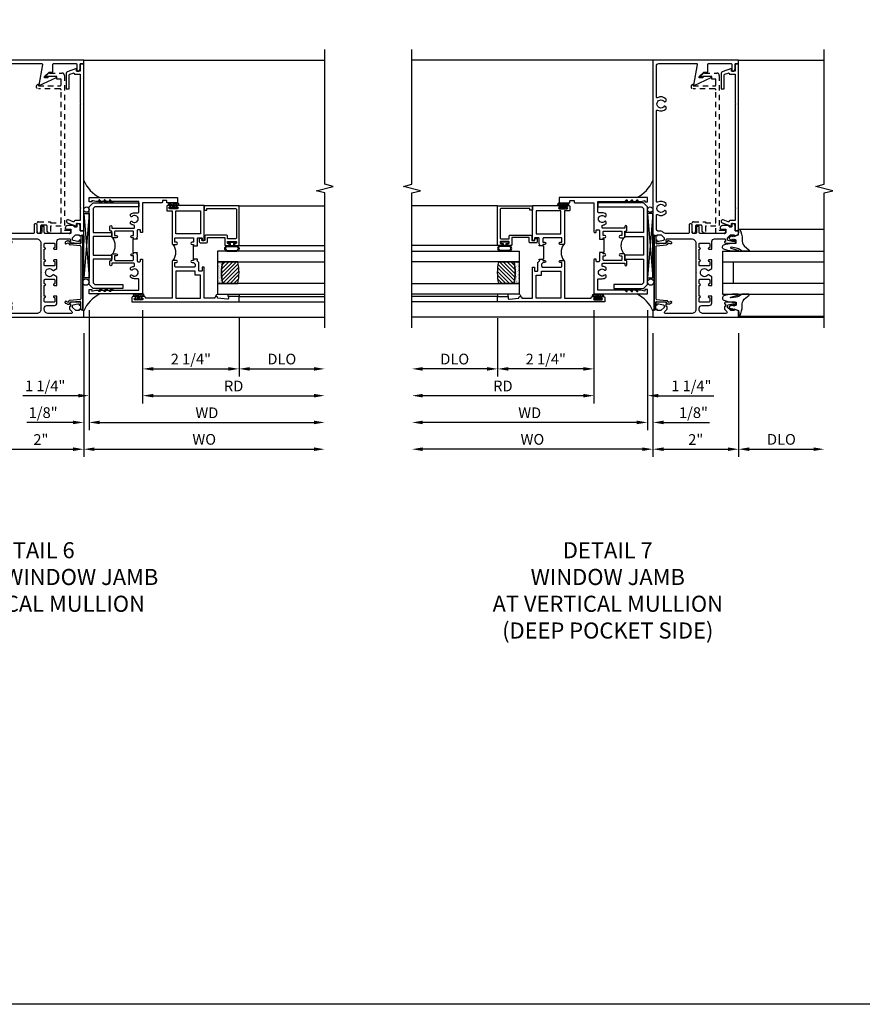
# Model space of a CAD drawing. Extents: x 0 to 123, y 0 to 79.
# Drawn here: x 73 to 93, y 0 to 23 of the extents above; entities that cross this region are included whole.
import ezdxf

# ---------------------------------------------------------------- set-up
doc = ezdxf.new("R2010")
doc.units = 0
doc.header["$LTSCALE"] = 0.5
doc.header["$MEASUREMENT"] = 0
doc.linetypes.add('HIDDEN', pattern=[0.375, 0.25, -0.125])
doc.layers.get('0').update_dxf_attribs({"color": 4, "linetype": 'CONTINUOUS'})
for name, color, linetype in [('DIME', 2, 'CONTINUOUS'), ('FORMAT', 7, 'CONTINUOUS'), ('hidden', 3, 'HIDDEN'), ('TEXT', 3, 'CONTINUOUS')]:
    doc.layers.add(name, color=color, linetype=linetype)
doc.styles.get("Standard").update_dxf_attribs({"font": 'arial.ttf'})
doc.dimstyles.new('EXT_ON-OFF', dxfattribs={"dimscale": 2, "dimtxt": 0.125, "dimasz": 0.125, "dimexe": 0.09, "dimexo": 0.1875, "dimgap": 0.05, "dimtad": 3, "dimdec": 5, "dimzin": 3, "dimdsep": 46, "dimlunit": 5, "dimtxsty": 'Standard', "dimcen": 0, "dimse2": 1, "dimazin": 0, "dimtfac": 1, "dimtdec": 4, "dimtofl": 0, "dimtmove": 0, "dimatfit": 0, "dimfxl": 1, "dimfrac": 2, "dimtolj": 1, "dimtzin": 3, "dimarcsym": 0})
doc.dimstyles.new('EXT_ON-ON', dxfattribs={"dimscale": 2, "dimtxt": 0.125, "dimasz": 0.125, "dimexe": 0.09, "dimexo": 0.1875, "dimgap": 0.05, "dimtad": 3, "dimdec": 5, "dimzin": 3, "dimdsep": 46, "dimlunit": 5, "dimtxsty": 'Standard', "dimcen": 0, "dimazin": 0, "dimtfac": 1, "dimtdec": 4, "dimtofl": 0, "dimtmove": 0, "dimatfit": 0, "dimfxl": 1, "dimfrac": 2, "dimtolj": 1, "dimtzin": 3, "dimarcsym": 0})

# ---------------------------------------------------------------- blocks, each defined once
blk = doc.blocks.new('B027074-M')
blk.add_lwpolyline([(0.062, 0.144), (0.035, 0.149), (0.069, 0.257), (0.13, 0.261), (0.205, 0.259), (0.195, 0.29, 0.12571), (-0.037, 0.341, -0.226084), (-0.19, 0.391), (-0.286, 0.502, 0.644976), (-0.312, 0.49), (-0.31, 0.361, 0.151869), (-0.294, 0.316), (-0.255, 0.257, -0.029345), (-0.238, 0.205), (-0.221, 0.083, -0.653812), (-0.241, 0.076), (-0.285, 0.241, 0.888636), (-0.31, 0.239), (-0.31, 0.105, 0.064205), (-0.268, -0.084, 0.689636), (-0.165, -0.084, 0.070356), (-0.124, 0.105), (-0.124, 0.201), (-0.051, 0.201), (-0.029, 0.147), (-0.068, 0.142), (-0.034, 0.106), (-0.065, 0.084), (-0.004, 0.03), (0.052, 0.096), (0.027, 0.106)], format="xyb", close=True)
blk = doc.blocks.new('S451GT1000')
for p, q in [((-1, -0.625), (-1, -3)), ((0, -0.625), (-1, -0.625)), ((-0.75, -0.625), (-0.75, -3)), ((-0.25, -0.625), (-0.25, -3)), ((0, -0.625), (0, -3)), ((-0.25, -0.875), (-0.75, -0.875)), ((-1.518, -1), (-1.518, -3)), ((0.517, -1), (0.517, -3))]:
    blk.add_line(p, q)
at = {"rotation": 180}
blk.add_blockref('B027074-M', (-1.312, -0.742), dxfattribs=at)
at = {"xscale": -1, "rotation": 180}
blk.add_blockref('B027074-M', (0.312, -0.742), dxfattribs=at)
blk = doc.blocks.new('B601VG341')
blk.add_lwpolyline([(0.228, 1.692), (0.228, 1.669), (0.472, 1.669), (0.472, 4.766, 0.414214), (0.442, 4.796), (-0.059, 4.796, -1), (-0.059, 4.898), (-0.059, 4.866), (0.442, 4.866, 0.414214), (0.472, 4.896), (0.472, 5.023), (0.376, 5.023), (0.376, 5.086), (0.096, 5.086), (0.165, 5.15, -0.189856), (0.205, 5.166), (0.49, 5.166, -0.414214), (0.55, 5.106), (0.55, 1.499), (0.691, 1.499), (0.691, 1.449, -0.414214), (0.661, 1.419), (0.472, 1.419), (0.472, 1.589), (0.228, 1.589), (0.228, 1.427), (0.188, 1.427), (0.148, 1.475), (0.148, 1.584, 0.414214), (0.118, 1.614), (0.022, 1.614, 0.414214), (-0.008, 1.584), (-0.008, 1.465, -1), (-0.086, 1.465), (-0.086, 1.662, -0.414214), (-0.056, 1.692)], format="xyb", close=True)
blk = doc.blocks.new('*D1829')
at = {"layer": 'DIME', "color": 0, "lineweight": -2, "transparency": 16777216}
for p, q in [((88.276, 15.67), (88.276, 12.78)), ((90.276, 15.67), (90.276, 12.78)), ((88.526, 12.96), (90.026, 12.96))]:
    blk.add_line(p, q, dxfattribs=at)
at = {"layer": 'DIME', "color": 0, "transparency": 16777216}
for points in [[(88.526, 13.002), (88.526, 12.919), (88.276, 12.96)], [(90.026, 13.002), (90.026, 12.919), (90.276, 12.96)]]:
    blk.add_solid(points, dxfattribs=at)
at = {"layer": 'DIME', "color": 0, "transparency": 16777216, "insert": (89.276, 13.186), "char_height": 0.25, "attachment_point": 5}
blk.add_mtext('\\A1;2"', dxfattribs=at)
blk = doc.blocks.new('*D1830')
at = {"layer": 'DIME', "color": 0, "lineweight": -2, "transparency": 16777216}
for p, q in [((90.276, 15.67), (90.276, 12.78)), ((90.526, 12.96), (92.026, 12.96))]:
    blk.add_line(p, q, dxfattribs=at)
at = {"layer": 'DIME', "color": 0, "transparency": 16777216}
for points in [[(90.526, 13.002), (90.526, 12.919), (90.276, 12.96)], [(92.026, 13.002), (92.026, 12.919), (92.276, 12.96)]]:
    blk.add_solid(points, dxfattribs=at)
at = {"layer": 'DIME', "color": 0, "transparency": 16777216, "insert": (91.276, 13.19), "char_height": 0.25, "attachment_point": 5}
blk.add_mtext('\\A1;DLO', dxfattribs=at)
blk = doc.blocks.new('B601VG026')
blk.add_lwpolyline([(0.935, 4.438), (0.92, 4.423), (0.92, 2.015), (0.935, 2.001), (0.92, 1.986), (0.92, 1.716), (0.799, 1.716, 0.338704), (0.78, 1.701, -0.439208), (0.754, 1.688), (0.641, 1.729, 1), (0.617, 1.663), (0.834, 1.584), (0.834, 1.646), (0.92, 1.646), (0.92, 1.476), (1, 1.476), (1, 5.372), (0.92, 5.372), (0.92, 5.202), (0.834, 5.202), (0.834, 5.264), (0.617, 5.185, 0.315299), (0.594, 5.152), (0.594, 4.794), (0.664, 4.794), (0.664, 5.114, -0.315299), (0.677, 5.132), (0.754, 5.16, -0.439208), (0.78, 5.147, 0.338704), (0.799, 5.132), (0.92, 5.132), (0.92, 4.453)], format="xyb", close=True)
blk = doc.blocks.new('B469407')
for p, q in [((0.963, 0.356), (0.929, 0.345)), ((0.929, 0.345), (0.929, 0.175)), ((0.965, 0.352), (0.931, 0.34)), ((0.971, 0.347), (0.971, -1.375)), ((0.976, 0.347), (0.976, -1.375)), ((0.567, 0.189), (0.567, 0.17)), ((0.623, 0.225), (0.576, 0.203)), ((0.626, 0.174), (0.589, 0.157)), ((0.629, 0.226), (0.651, 0.226)), ((0.644, 0.17), (0.67, 0.139)), ((0.663, 0.221), (0.694, 0.184)), ((0.916, 0.113), (0.68, 0.134)), ((0.913, 0.16), (0.704, 0.179)), ((0.929, 0.098), (0.929, -1.126)), ((0.916, -1.141), (0.68, -1.162)), ((0.567, -1.217), (0.567, -1.198)), ((0.623, -1.253), (0.576, -1.231)), ((0.626, -1.202), (0.589, -1.185)), ((0.629, -1.254), (0.651, -1.254)), ((0.644, -1.198), (0.67, -1.167)), ((0.663, -1.249), (0.694, -1.212)), ((0.913, -1.188), (0.704, -1.207)), ((0.929, -1.373), (0.929, -1.203)), ((0.963, -1.384), (0.929, -1.373)), ((0.965, -1.38), (0.931, -1.368))]:
    blk.add_line(p, q)
for centre, radius, start, end in [((0.966, 0.347), 0.01, 0, 109), ((0.966, 0.347), 0.005, 0, 109), ((0.582, 0.189), 0.015, 115, 180), ((0.582, 0.17), 0.015, 180, 295), ((0.629, 0.211), 0.015, 90, 115), ((0.632, 0.161), 0.015, 40, 115), ((0.651, 0.211), 0.015, 40, 90), ((0.682, 0.149), 0.015, 220, 265), ((0.705, 0.194), 0.015, 220, 265), ((0.914, 0.175), 0.015, 265, 0), ((0.914, 0.098), 0.015, 360, 85), ((0.914, -1.126), 0.015, 275, 0), ((0.582, -1.198), 0.015, 65, 180), ((0.582, -1.217), 0.015, 180, 245), ((0.629, -1.239), 0.015, 245, 270), ((0.632, -1.189), 0.015, 245, 320), ((0.651, -1.239), 0.015, 270, 320), ((0.682, -1.177), 0.015, 95, 140), ((0.705, -1.222), 0.015, 95, 140), ((0.914, -1.203), 0.015, 360, 95), ((0.966, -1.375), 0.01, 251, 0), ((0.966, -1.375), 0.005, 251, 0)]:
    blk.add_arc(centre, radius, start, end)
blk = doc.blocks.new('*D1831')
at = {"layer": 'DIME', "color": 0, "lineweight": -2, "transparency": 16777216}
for p, q in [((88.276, 15.67), (88.276, 12.78)), ((88.026, 12.96), (82.902, 12.96))]:
    blk.add_line(p, q, dxfattribs=at)
at = {"layer": 'DIME', "color": 0, "transparency": 16777216}
for points in [[(82.902, 13.002), (82.902, 12.919), (82.652, 12.96)], [(88.026, 13.002), (88.026, 12.919), (88.276, 12.96)]]:
    blk.add_solid(points, dxfattribs=at)
at = {"layer": 'DIME', "color": 0, "transparency": 16777216, "insert": (85.464, 13.19), "char_height": 0.25, "attachment_point": 5}
blk.add_mtext('\\A1;WO', dxfattribs=at)
blk = doc.blocks.new('*D1832')
at = {"layer": 'DIME', "color": 0, "lineweight": -2, "transparency": 16777216}
for p, q in [((88.151, 16.21), (88.151, 13.405)), ((88.276, 15.67), (88.276, 13.405)), ((87.901, 13.585), (87.651, 13.585)), ((88.526, 13.585), (89.601, 13.585))]:
    blk.add_line(p, q, dxfattribs=at)
at = {"layer": 'DIME', "color": 0, "transparency": 16777216}
for points in [[(87.901, 13.627), (87.901, 13.544), (88.151, 13.585)], [(88.526, 13.627), (88.526, 13.544), (88.276, 13.585)]]:
    blk.add_solid(points, dxfattribs=at)
at = {"layer": 'DIME', "color": 0, "transparency": 16777216, "insert": (89.223, 13.814), "char_height": 0.25, "attachment_point": 5}
blk.add_mtext('\\A1;1/8"', dxfattribs=at)
blk = doc.blocks.new('*D1833')
at = {"layer": 'DIME', "color": 0, "lineweight": -2, "transparency": 16777216}
for p, q in [((88.151, 16.21), (88.151, 13.405)), ((87.901, 13.585), (82.902, 13.585))]:
    blk.add_line(p, q, dxfattribs=at)
at = {"layer": 'DIME', "color": 0, "transparency": 16777216}
for points in [[(82.902, 13.627), (82.902, 13.544), (82.652, 13.585)], [(87.901, 13.627), (87.901, 13.544), (88.151, 13.585)]]:
    blk.add_solid(points, dxfattribs=at)
at = {"layer": 'DIME', "color": 0, "transparency": 16777216, "insert": (85.401, 13.81), "char_height": 0.25, "attachment_point": 5}
blk.add_mtext('\\A1;WD', dxfattribs=at)
blk = doc.blocks.new('*D1834')
at = {"layer": 'DIME', "color": 0, "lineweight": -2, "transparency": 16777216}
for p, q in [((86.901, 16.21), (86.901, 14.03)), ((86.651, 14.21), (82.902, 14.21))]:
    blk.add_line(p, q, dxfattribs=at)
at = {"layer": 'DIME', "color": 0, "transparency": 16777216}
for points in [[(82.902, 14.252), (82.902, 14.169), (82.652, 14.21)], [(86.651, 14.252), (86.651, 14.169), (86.901, 14.21)]]:
    blk.add_solid(points, dxfattribs=at)
at = {"layer": 'DIME', "color": 0, "transparency": 16777216, "insert": (84.776, 14.435), "char_height": 0.25, "attachment_point": 5}
blk.add_mtext('\\A1;RD', dxfattribs=at)
blk = doc.blocks.new('*D1835')
at = {"layer": 'DIME', "color": 0, "lineweight": -2, "transparency": 16777216}
for p, q in [((84.651, 16.023), (84.651, 14.655)), ((84.401, 14.835), (82.902, 14.835))]:
    blk.add_line(p, q, dxfattribs=at)
at = {"layer": 'DIME', "color": 0, "transparency": 16777216}
for points in [[(82.902, 14.877), (82.902, 14.794), (82.652, 14.835)], [(84.401, 14.877), (84.401, 14.794), (84.651, 14.835)]]:
    blk.add_solid(points, dxfattribs=at)
at = {"layer": 'DIME', "color": 0, "transparency": 16777216, "insert": (83.651, 15.065), "char_height": 0.25, "attachment_point": 5}
blk.add_mtext('\\A1;DLO', dxfattribs=at)
blk = doc.blocks.new('*D1836')
at = {"layer": 'DIME', "color": 0, "lineweight": -2, "transparency": 16777216}
for p, q in [((86.901, 16.21), (86.901, 14.655)), ((84.651, 16.023), (84.651, 14.655)), ((86.651, 14.835), (84.901, 14.835))]:
    blk.add_line(p, q, dxfattribs=at)
at = {"layer": 'DIME', "color": 0, "transparency": 16777216}
for points in [[(84.901, 14.877), (84.901, 14.794), (84.651, 14.835)], [(86.651, 14.877), (86.651, 14.794), (86.901, 14.835)]]:
    blk.add_solid(points, dxfattribs=at)
at = {"layer": 'DIME', "color": 0, "transparency": 16777216, "insert": (85.776, 15.064), "char_height": 0.25, "attachment_point": 5}
blk.add_mtext('\\A1;2 1/4"', dxfattribs=at)
blk = doc.blocks.new('*D1837')
at = {"layer": 'DIME', "color": 0, "lineweight": -2, "transparency": 16777216}
for p, q in [((86.901, 16.21), (86.901, 14.03)), ((88.151, 16.21), (88.151, 14.03)), ((86.651, 14.21), (86.401, 14.21)), ((88.401, 14.21), (89.698, 14.21))]:
    blk.add_line(p, q, dxfattribs=at)
at = {"layer": 'DIME', "color": 0, "transparency": 16777216}
for points in [[(86.651, 14.252), (86.651, 14.169), (86.901, 14.21)], [(88.401, 14.252), (88.401, 14.169), (88.151, 14.21)]]:
    blk.add_solid(points, dxfattribs=at)
at = {"layer": 'DIME', "color": 0, "transparency": 16777216, "insert": (89.174, 14.439), "char_height": 0.25, "attachment_point": 5}
blk.add_mtext('\\A1;1 1/4"', dxfattribs=at)
blk = doc.blocks.new('B027874')
h = blk.add_hatch()
h.set_pattern_fill('ANSI31', color=256, scale=0.08, style=0)
h.set_pattern_definition([(45, (-2.208298, 1.612679), (-0.007071068, 0.007071068), [])])
h.paths.add_polyline_path([(-0.043, 0), (-0.028, 0.015), (-0.028, 0.03), (-0.072, 0.03, 0.029608), (-0.076, 0.037), (-0.076, 0.1, 0.8), (-0.139, 0.1), (-0.139, -0.1, 0.8), (-0.076, -0.1), (-0.076, -0.037, 0.029608), (-0.072, -0.03), (-0.028, -0.03), (-0.028, -0.015)])
h.paths.add_polyline_path([(-0.083, -0.1, -0.742268), (-0.132, -0.1), (-0.132, 0.1, -0.742268), (-0.083, 0.1)], flags=16)
h.paths.add_polyline_path([(-0.092, -0.021, -1), (-0.101, -0.021, -1)], flags=0)
h.paths.add_polyline_path([(-0.094, 0.028, -1), (-0.089, 0.028, -1)], flags=0)
h.paths.add_polyline_path([(-0.094, -0.043, -1), (-0.098, -0.043, -1)], flags=0)
h.paths.add_polyline_path([(-0.119, 0.002, -1), (-0.112, 0.002, -1)], flags=0)
h.paths.add_polyline_path([(-0.095, -0.057, -1), (-0.104, -0.057, -1)], flags=0)
h.paths.add_polyline_path([(-0.098, 0.055, -1), (-0.089, 0.055, -1)], flags=0)
h.paths.add_polyline_path([(-0.088, -0.061, -1), (-0.092, -0.061, -1)], flags=0)
h.paths.add_polyline_path([(-0.126, 0.025, -1), (-0.117, 0.025, -1)], flags=0)
h.paths.add_polyline_path([(-0.124, -0.036, -1), (-0.129, -0.036, -1)], flags=0)
h.paths.add_polyline_path([(-0.12, 0.046, -1), (-0.116, 0.046, -1)], flags=0)
h.paths.add_polyline_path([(-0.097, 0.067, -1), (-0.093, 0.067, -1)], flags=0)
h.paths.add_polyline_path([(-0.115, -0.066, -1), (-0.122, -0.066, -1)], flags=0)
h.paths.add_polyline_path([(-0.097, -0.082, -1), (-0.102, -0.082, -1)], flags=0)
h.paths.add_polyline_path([(-0.1, 0.081, -1), (-0.091, 0.081, -1)], flags=0)
h.paths.add_polyline_path([(-0.119, 0.065, -0.486829), (-0.122, 0.067, -0.664322), (-0.118, 0.068, -0.486829), (-0.116, 0.066, -0.664322)], flags=0)
h.paths.add_polyline_path([(-0.094, -0.103, -1), (-0.103, -0.103, -1)], flags=0)
h.paths.add_polyline_path([(-0.122, -0.089, -1), (-0.128, -0.089, -1)], flags=0)
h.paths.add_polyline_path([(-0.105, 0.103, -1), (-0.098, 0.103, -1)], flags=0)
h.paths.add_polyline_path([(-0.126, -0.099, -1), (-0.13, -0.099, -1)], flags=0)
h = blk.add_hatch()
h.set_pattern_fill('ANSI31', color=256, scale=0.25, angle=90, style=0)
h.set_pattern_definition([(135, (-10.943272, -7.362555), (-0.02209709, -0.02209709), [])])
h.paths.add_polyline_path([(0, 0.094), (-0.028, 0.094), (-0.028, 0.03), (-0.028, 0.015), (-0.043, 0), (-0.028, -0.015), (-0.028, -0.03), (-0.028, -0.094), (0, -0.094)])
for p, q in [((-0.139, 0.1), (-0.139, -0.1)), ((-0.128, 0.009), (-0.128, 0.009)), ((-0.123, 0.085), (-0.123, 0.085)), ((-0.118, 0.083), (-0.118, 0.083)), ((-0.116, 0.113), (-0.116, 0.113)), ((-0.101, 0.037), (-0.101, 0.037)), ((-0.096, 0.073), (-0.096, 0.073)), ((-0.091, 0.098), (-0.091, 0.098)), ((-0.028, 0.03), (-0.072, 0.03)), ((-0.128, -0.022), (-0.128, -0.022)), ((-0.128, -0.054), (-0.128, -0.054)), ((-0.123, -0.066), (-0.123, -0.066)), ((-0.12, -0.056), (-0.12, -0.056)), ((-0.12, -0.108), (-0.12, -0.108)), ((-0.094, -0.068), (-0.094, -0.068)), ((-0.092, -0.082), (-0.092, -0.082)), ((-0.089, -0.006), (-0.089, -0.006)), ((-0.072, -0.03), (-0.028, -0.03))]:
    blk.add_line(p, q)
blk.add_lwpolyline([(-0.076, 0.037), (-0.076, 0.1, 0.8), (-0.139, 0.1), (-0.139, -0.1, 0.8), (-0.076, -0.1), (-0.076, -0.037)], format="xyb")
blk.add_lwpolyline([(-0.083, -0.1), (-0.083, 0.1, 0.742268), (-0.132, 0.1), (-0.132, -0.1, 0.742268)], format="xyb", close=True)
blk.add_lwpolyline([(-0.028, -0.094), (-0.028, -0.03), (-0.028, -0.015), (-0.043, 0), (-0.028, 0.015), (-0.028, 0.03), (-0.028, 0.094), (0, 0.094), (0, -0.094)], close=True)
for centre, radius in [((-0.122, 0.025), 0.0045), ((-0.12, 0.067), 0.00225), ((-0.118, 0.066), 0.00225), ((-0.118, 0.046), 0.00225), ((-0.115, 0.002), 0.00337), ((-0.102, 0.103), 0.00337), ((-0.095, 0.081), 0.0045), ((-0.093, 0.055), 0.0045), ((-0.095, 0.067), 0.00225), ((-0.091, 0.028), 0.00225), ((-0.128, -0.099), 0.00225), ((-0.126, -0.036), 0.00225), ((-0.125, -0.089), 0.00337), ((-0.118, -0.066), 0.00337), ((-0.1, -0.057), 0.0045), ((-0.099, -0.103), 0.0045), ((-0.099, -0.082), 0.00225), ((-0.096, -0.021), 0.0045), ((-0.096, -0.043), 0.00225), ((-0.09, -0.061), 0.00225)]:
    blk.add_circle(centre, radius)
for start, end in [(26.3878, 33.1715), (326.8285, 333.6122)]:
    blk.add_arc((-0.132, 0), 0.0675, start, end)
blk = doc.blocks.new('B224131')
for points in [[(0.969, 1.125), (0.969, 1.035), (0.969, 1.035), (0.937, 1.035), (0.937, 0.997, -1), (0.887, 0.997), (0.887, 1.035), (0.801, 1.035, 0.414214), (0.781, 1.015), (0.781, 0.617, 0.414214), (0.801, 0.597), (0.887, 0.597), (0.887, 0.635, -1), (0.937, 0.635), (0.937, 0.552, -0.414214), (0.918, 0.532), (0.781, 0.532), (0.781, 0.503, -0.414214), (0.761, 0.483), (0.678, 0.483, -1), (0.678, 0.533), (0.716, 0.533), (0.716, 1.043, 0.414214), (0.696, 1.063), (0.664, 1.063, 0.379055), (0.644, 1.045, -0.145843), (0.611, 0.969), (0.571, 0.969, -0.673324), (0.558, 1.003, 2.463527), (0.442, 1.003, -0.673324), (0.429, 0.969), (0.389, 0.969, -0.177014), (0.355, 1.063), (0.355, 1.14, 0.414214), (0.335, 1.16), (0.09, 1.16), (0.09, 0.159), (0.065, 0.065), (0.1, 0.065), (0.1, 0), (0, 0), (0, 2.063), (0.125, 2.063), (0.125, 1.813), (0.085, 1.813, 0.414214), (0.065, 1.793), (0.065, 1.73, 0.414214), (0.085, 1.71), (0.105, 1.71, -0.414214), (0.125, 1.69), (0.125, 1.25), (0.803, 1.25, -0.414214), (0.813, 1.24), (0.813, 1.21, -0.414214), (0.803, 1.2), (0.77, 1.2, 0.414214), (0.75, 1.18), (0.75, 1.145, 0.414214), (0.77, 1.125), (0.923, 1.125), (0.937, 1.11), (0.953, 1.125)], [(1.281, 1.125), (1.298, 1.125), (1.312, 1.11), (1.328, 1.125), (1.48, 1.125, 0.414214), (1.5, 1.145), (1.5, 1.18, 0.414214), (1.48, 1.2), (1.448, 1.2, -0.414214), (1.438, 1.21), (1.438, 1.24, -0.414214), (1.448, 1.25), (2.25, 1.25), (2.25, 0), (2.15, 0), (2.15, 0.065), (2.185, 0.065), (2.16, 0.159), (2.16, 1.16), (1.915, 1.16, 0.414214), (1.895, 1.14), (1.895, 1.063, -0.177014), (1.861, 0.969), (1.821, 0.969, -0.673324), (1.808, 1.003, 2.463527), (1.692, 1.003, -0.673324), (1.679, 0.969), (1.639, 0.969, -0.145843), (1.606, 1.045, 0.379055), (1.586, 1.063), (1.554, 1.063, 0.414214), (1.534, 1.043), (1.534, 0.533), (1.572, 0.533, -1), (1.572, 0.483), (1.489, 0.483, -0.414214), (1.469, 0.503), (1.469, 0.532), (1.333, 0.532, -0.414214), (1.312, 0.552), (1.312, 0.635, -1), (1.363, 0.635), (1.363, 0.597), (1.449, 0.597, 0.414214), (1.469, 0.617), (1.469, 1.015, 0.414214), (1.449, 1.035), (1.363, 1.035), (1.363, 0.997, -1), (1.312, 0.997), (1.312, 1.035), (1.281, 1.035)]]:
    blk.add_lwpolyline(points, format="xyb", close=True)
blk.add_lwpolyline([(0.969, 1.035), (0.969, 1.02), (1.281, 1.02), (1.281, 1.035)])
blk.add_lwpolyline([(1.312, 0.552, 0.32), (0.937, 0.552)], format="xyb")
blk = doc.blocks.new('B225125')
for points in [[(-1.438, -0.468), (-1.438, -0.378), (-1.438, -0.378), (-1.469, -0.378), (-1.469, -0.34, 1), (-1.519, -0.34), (-1.519, -0.375), (-1.554, -0.41), (-1.605, -0.41, -0.414214), (-1.625, -0.39), (-1.625, 0.04, -0.414214), (-1.605, 0.06), (-1.519, 0.06), (-1.519, 0.022, 1), (-1.469, 0.022), (-1.469, 0.105, 0.414214), (-1.489, 0.125), (-2.348, 0.125), (-2.348, 0.749), (-2.333, 0.749, 0.414214), (-2.313, 0.769), (-2.313, 0.827, 1), (-2.345, 0.827), (-2.345, 0.821, -1), (-2.389, 0.821), (-2.389, 0.99, -1), (-2.345, 0.99), (-2.345, 0.984, 1), (-2.313, 0.984), (-2.313, 1.042, 0.414214), (-2.333, 1.062), (-2.438, 1.062), (-2.438, -1.438), (-2.313, -1.438), (-2.313, -1.188), (-2.353, -1.188, -0.446679), (-2.373, -1.165), (-2.348, -0.938), (-2.333, -0.938, 0.414214), (-2.313, -0.918), (-2.313, -0.895, 0.414214), (-2.333, -0.875), (-2.348, -0.875), (-2.348, -0.625), (-1.635, -0.625, 0.414214), (-1.625, -0.615), (-1.625, -0.585, 0.414214), (-1.635, -0.575), (-1.703, -0.575, -0.414214), (-1.722, -0.555), (-1.722, -0.52, -0.414214), (-1.703, -0.5), (-1.516, -0.5), (-1.469, -0.453), (-1.454, -0.468)], [(-1.125, -0.468), (-1.109, -0.468), (-1.094, -0.453), (-1.079, -0.468), (-0.958, -0.468, -0.414214), (-0.938, -0.488), (-0.938, -0.555, -0.414214), (-0.958, -0.575), (-0.99, -0.575, 0.414214), (-1, -0.585), (-1, -0.615, 0.414214), (-0.99, -0.625), (-0.188, -0.625), (-0.188, 0.015, 1), (-0.22, 0.015), (-0.22, 0.009, -1), (-0.264, 0.009), (-0.264, 0.178, -1), (-0.22, 0.178), (-0.22, 0.172, 1), (-0.188, 0.172), (-0.188, 0.23, 0.414214), (-0.207, 0.25), (-0.293, 0.25, 0.414214), (-0.313, 0.23), (-0.313, 0.125), (-1.074, 0.125, 0.414214), (-1.094, 0.105), (-1.094, 0.022, 1), (-1.044, 0.022), (-1.044, 0.06), (-0.958, 0.06, -0.414214), (-0.938, 0.04), (-0.938, -0.358, -0.414214), (-0.958, -0.378), (-1.044, -0.378), (-1.044, -0.34, 1), (-1.094, -0.34), (-1.094, -0.378), (-1.125, -0.378)]]:
    blk.add_lwpolyline(points, format="xyb", close=True)
for points in [[(-1.812, -0.535), (-1.812, -0.41), (-1.715, -0.41), (-1.715, 0.035), (-2.348, 0.035), (-2.348, -0.535)], [(-0.847, -0.535), (-0.847, 0.035), (-0.313, 0.035), (-0.313, -0.535)]]:
    blk.add_lwpolyline(points, close=True)
blk.add_lwpolyline([(-1.094, 0.105, -0.3198), (-1.469, 0.105)], format="xyb")
blk.add_lwpolyline([(-1.125, -0.378), (-1.125, -0.363), (-1.438, -0.363), (-1.438, -0.378)])
blk = doc.blocks.new('B127074')
for p, q in [((-0.23, -0.118), (-0.23, 0.117)), ((-0.21, -0.117), (-0.21, 0.117)), ((-0.12, -0.117), (-0.12, 0.117)), ((-0.1, -0.117), (-0.1, 0.117)), ((-0.051, 0.035), (-0.1, 0.035)), ((-0.051, 0.078), (-0.051, 0.035)), ((-0.021, -0.078), (-0.021, 0.078)), ((-0.1, -0.035), (-0.051, -0.035)), ((-0.051, -0.035), (-0.051, -0.078))]:
    blk.add_line(p, q)
for centre, radius, start, end in [((-0.165, 0.099), 0.0675, 15.2882, 164.7118), ((-0.165, 0.099), 0.0485, 21.82, 158.18), ((-0.036, 0.078), 0.015, 0, 180), ((-0.165, -0.099), 0.0675, 195.7196, 344.6722), ((-0.165, -0.099), 0.0485, 201.82, 338.18), ((-0.036, -0.078), 0.015, 180, 0)]:
    blk.add_arc(centre, radius, start, end)
blk = doc.blocks.new('B224063')
blk.add_lwpolyline([(-0.87, 0.752, 0.414214), (-0.885, 0.737), (-0.885, 0.725, -0.414214), (-0.9, 0.71), (-0.92, 0.71, -0.414214), (-0.935, 0.725), (-0.935, 0.797, -0.414214), (-0.92, 0.812), (-0.007, 0.812), (-0.007, 0), (-0.105, 0), (-0.105, 0.062), (-0.067, 0.062), (-0.067, 0.722, 0.414214), (-0.097, 0.752), (-0.745, 0.752, 0.414214), (-0.775, 0.722), (-0.775, 0.542), (-0.717, 0.542, -0.414214), (-0.687, 0.512), (-0.687, 0.045, -0.414214), (-0.717, 0.015), (-0.812, 0.015), (-0.812, -0.055), (-0.782, -0.055, -0.414214), (-0.767, -0.07), (-0.767, -0.1, -0.414214), (-0.782, -0.115), (-0.842, -0.115, -0.414214), (-0.872, -0.085), (-0.872, 0.045, -0.414214), (-0.842, 0.075), (-0.747, 0.075), (-0.747, 0.482), (-0.92, 0.482, -0.414214), (-0.935, 0.497), (-0.935, 0.57, -0.414214), (-0.92, 0.585), (-0.9, 0.585, -0.414214), (-0.885, 0.57), (-0.885, 0.557, 0.414214), (-0.87, 0.542), (-0.85, 0.542, 0.414214), (-0.835, 0.557), (-0.835, 0.737, 0.414214), (-0.85, 0.752)], format="xyb", close=True)
blk = doc.blocks.new('B127186-7282')
blk.add_lwpolyline([(0, 0), (0, -0.25), (0.06, -0.25), (0.06, 0)], close=True)
blk.add_arc((0, -0.478), 0.0642, 270.4193, 340.2601)
blk = doc.blocks.new('GT-GLASS-1IN-7282')
h = blk.add_hatch()
h.set_pattern_fill('ANSI31', color=256, scale=0.5, style=0)
h.set_pattern_definition([(45, (-1.594896, -0.47501), (-0.0441942, 0.0441942), [])])
h.paths.add_polyline_path([(0.81, -0.03, 0.12), (0.31, -0.03), (0.31, -0.38, 0.12), (0.81, -0.38)])
h = blk.add_hatch()
h.set_pattern_fill('AR-SAND', color=256, scale=0.03, style=0)
h.set_pattern_definition([(37.5, (-8.435115, -10.989657), (-0.0018898, 0.05780471), [0, -0.0456, 0, -0.051, 0, -0.04875]), (7.5, (-8.435115, -10.98966), (0.0530933, 0.0846644), [0, -0.0246, 0, -0.0411, 0, -0.01575]), (327.5, (-8.472015, -10.989657), (0.09342426, 0.00016977), [0, -0.015, 0, -0.054, 0, -0.0705]), (317.5, (-8.472015, -10.98966), (0.0901838, 0.02633027), [0, -0.0075, 0, -0.0354, 0, -0.0405])])
edge = h.paths.add_edge_path()
edge.add_line((0.81, -0.38), (0.81, -0.5))
edge.add_line((0.81, -0.5), (0.31, -0.5))
edge.add_line((0.31, -0.5), (0.31, -0.38))
edge.add_arc((0.56, 0.647), 1.057, 256.3145, 283.6855)
for points in [[(0.31, 2), (0.31, -0.5), (0.06, -0.5), (0.06, 2)], [(1.06, 2.005), (1.06, -0.5), (0.81, -0.5), (0.81, 2)]]:
    blk.add_lwpolyline(points)
for points in [[(0.31, -0.38), (0.31, -0.03, -0.12), (0.81, -0.03), (0.81, -0.38, -0.12)], [(0.81, -0.38), (0.81, -0.5), (0.31, -0.5), (0.31, -0.38, 0.12)]]:
    blk.add_lwpolyline(points, format="xyb", close=True)
blk = doc.blocks.new('B229175')
h = blk.add_hatch()
h.set_pattern_fill('ANSI37', color=256, scale=0.1, style=0)
h.set_pattern_definition([(45, (-2.727382, -6.92049), (-0.008838835, 0.008838835), []), (135, (-2.727382, -6.92049), (-0.008838835, -0.008838835), [])])
h.paths.add_polyline_path([(2.125, 0.567), (2.125, 0.523), (2.169, 0.479, 1), (2.191, 0.501)])
h.paths.add_polyline_path([(2.125, 0.442), (2.125, 0.398), (2.169, 0.354, 1), (2.191, 0.376)])
h.paths.add_polyline_path([(2.125, 0.317), (2.125, 0.273), (2.169, 0.229, 1), (2.191, 0.251)])
h.paths.add_polyline_path([(0.125, 0.273), (0.125, 0.317), (0.059, 0.251, 1), (0.081, 0.229)])
h.paths.add_polyline_path([(0.125, 0.398), (0.125, 0.442), (0.059, 0.376, 1), (0.081, 0.354)])
h.paths.add_polyline_path([(0.125, 0.523), (0.125, 0.567), (0.059, 0.501, 1), (0.081, 0.479)])
blk.add_lwpolyline([(2.031, 1.16), (2.031, 0.133), (1.992, 0.094), (1.437, 0.094), (1.437, 0.532), (1.344, 0.532), (1.344, 0.094), (0.906, 0.094), (0.906, 0.532), (0.812, 0.532), (0.812, 0.094), (0.258, 0.094), (0.219, 0.133), (0.219, 0.785), (0.125, 0.785), (0.125, 0.094), (0.219, 0), (2.031, 0), (2.125, 0.094), (2.125, 1.16)], close=True)
for points in [[(0.125, 0.567), (0.059, 0.501, 1), (0.081, 0.479), (0.125, 0.523)], [(2.125, 0.567), (2.191, 0.501, -1), (2.169, 0.479), (2.125, 0.523)], [(0.125, 0.442), (0.059, 0.376, 1), (0.081, 0.354), (0.125, 0.398)], [(0.125, 0.317), (0.059, 0.251, 1), (0.081, 0.229), (0.125, 0.273)], [(2.125, 0.442), (2.191, 0.376, -1), (2.169, 0.354), (2.125, 0.398)], [(2.125, 0.317), (2.191, 0.251, -1), (2.169, 0.229), (2.125, 0.273)]]:
    blk.add_lwpolyline(points, format="xyb")
blk = doc.blocks.new('*D1847')
at = {"layer": 'DIME', "color": 0, "lineweight": -2, "transparency": 16777216}
for p, q in [((72.992, 15.67), (72.992, 12.78)), ((74.992, 15.67), (74.992, 12.78)), ((73.242, 12.96), (74.742, 12.96))]:
    blk.add_line(p, q, dxfattribs=at)
at = {"layer": 'DIME', "color": 0, "transparency": 16777216}
for points in [[(73.242, 13.002), (73.242, 12.919), (72.992, 12.96)], [(74.742, 13.002), (74.742, 12.919), (74.992, 12.96)]]:
    blk.add_solid(points, dxfattribs=at)
at = {"layer": 'DIME', "color": 0, "transparency": 16777216, "insert": (73.992, 13.186), "char_height": 0.25, "attachment_point": 5}
blk.add_mtext('\\A1;2"', dxfattribs=at)
blk = doc.blocks.new('*D1853')
at = {"layer": 'DIME', "color": 0, "lineweight": -2, "transparency": 16777216}
for p, q in [((74.992, 15.67), (74.992, 12.78)), ((75.242, 12.96), (80.366, 12.96))]:
    blk.add_line(p, q, dxfattribs=at)
at = {"layer": 'DIME', "color": 0, "transparency": 16777216}
for points in [[(75.242, 13.002), (75.242, 12.919), (74.992, 12.96)], [(80.366, 13.002), (80.366, 12.919), (80.616, 12.96)]]:
    blk.add_solid(points, dxfattribs=at)
at = {"layer": 'DIME', "color": 0, "transparency": 16777216, "insert": (77.804, 13.19), "char_height": 0.25, "attachment_point": 5}
blk.add_mtext('\\A1;WO', dxfattribs=at)
blk = doc.blocks.new('*D1854')
at = {"layer": 'DIME', "color": 0, "lineweight": -2, "transparency": 16777216}
for p, q in [((75.117, 16.21), (75.117, 13.405)), ((74.992, 15.67), (74.992, 13.405)), ((74.742, 13.585), (73.667, 13.585)), ((75.367, 13.585), (75.617, 13.585))]:
    blk.add_line(p, q, dxfattribs=at)
at = {"layer": 'DIME', "color": 0, "transparency": 16777216}
for points in [[(74.742, 13.627), (74.742, 13.544), (74.992, 13.585)], [(75.367, 13.627), (75.367, 13.544), (75.117, 13.585)]]:
    blk.add_solid(points, dxfattribs=at)
at = {"layer": 'DIME', "color": 0, "transparency": 16777216, "insert": (74.045, 13.814), "char_height": 0.25, "attachment_point": 5}
blk.add_mtext('\\A1;1/8"', dxfattribs=at)
blk = doc.blocks.new('*D1855')
at = {"layer": 'DIME', "color": 0, "lineweight": -2, "transparency": 16777216}
for p, q in [((75.117, 16.21), (75.117, 13.405)), ((75.367, 13.585), (80.366, 13.585))]:
    blk.add_line(p, q, dxfattribs=at)
at = {"layer": 'DIME', "color": 0, "transparency": 16777216}
for points in [[(75.367, 13.627), (75.367, 13.544), (75.117, 13.585)], [(80.366, 13.627), (80.366, 13.544), (80.616, 13.585)]]:
    blk.add_solid(points, dxfattribs=at)
at = {"layer": 'DIME', "color": 0, "transparency": 16777216, "insert": (77.866, 13.81), "char_height": 0.25, "attachment_point": 5}
blk.add_mtext('\\A1;WD', dxfattribs=at)
blk = doc.blocks.new('*D1856')
at = {"layer": 'DIME', "color": 0, "lineweight": -2, "transparency": 16777216}
for p, q in [((76.367, 16.21), (76.367, 14.03)), ((76.617, 14.21), (80.366, 14.21))]:
    blk.add_line(p, q, dxfattribs=at)
at = {"layer": 'DIME', "color": 0, "transparency": 16777216}
for points in [[(76.617, 14.252), (76.617, 14.169), (76.367, 14.21)], [(80.366, 14.252), (80.366, 14.169), (80.616, 14.21)]]:
    blk.add_solid(points, dxfattribs=at)
at = {"layer": 'DIME', "color": 0, "transparency": 16777216, "insert": (78.491, 14.435), "char_height": 0.25, "attachment_point": 5}
blk.add_mtext('\\A1;RD', dxfattribs=at)
blk = doc.blocks.new('*D1857')
at = {"layer": 'DIME', "color": 0, "lineweight": -2, "transparency": 16777216}
for p, q in [((78.617, 16.023), (78.617, 14.655)), ((78.867, 14.835), (80.366, 14.835))]:
    blk.add_line(p, q, dxfattribs=at)
at = {"layer": 'DIME', "color": 0, "transparency": 16777216}
for points in [[(78.867, 14.877), (78.867, 14.794), (78.617, 14.835)], [(80.366, 14.877), (80.366, 14.794), (80.616, 14.835)]]:
    blk.add_solid(points, dxfattribs=at)
at = {"layer": 'DIME', "color": 0, "transparency": 16777216, "insert": (79.616, 15.065), "char_height": 0.25, "attachment_point": 5}
blk.add_mtext('\\A1;DLO', dxfattribs=at)
blk = doc.blocks.new('*D1858')
at = {"layer": 'DIME', "color": 0, "lineweight": -2, "transparency": 16777216}
for p, q in [((76.367, 16.21), (76.367, 14.655)), ((78.617, 16.023), (78.617, 14.655)), ((76.617, 14.835), (78.367, 14.835))]:
    blk.add_line(p, q, dxfattribs=at)
at = {"layer": 'DIME', "color": 0, "transparency": 16777216}
for points in [[(76.617, 14.877), (76.617, 14.794), (76.367, 14.835)], [(78.367, 14.877), (78.367, 14.794), (78.617, 14.835)]]:
    blk.add_solid(points, dxfattribs=at)
at = {"layer": 'DIME', "color": 0, "transparency": 16777216, "insert": (77.492, 15.064), "char_height": 0.25, "attachment_point": 5}
blk.add_mtext('\\A1;2 1/4"', dxfattribs=at)
blk = doc.blocks.new('*D1859')
at = {"layer": 'DIME', "color": 0, "lineweight": -2, "transparency": 16777216}
for p, q in [((75.117, 16.21), (75.117, 14.03)), ((76.367, 16.21), (76.367, 14.03)), ((74.867, 14.21), (73.57, 14.21)), ((76.617, 14.21), (76.867, 14.21))]:
    blk.add_line(p, q, dxfattribs=at)
at = {"layer": 'DIME', "color": 0, "transparency": 16777216}
for points in [[(74.867, 14.252), (74.867, 14.169), (75.117, 14.21)], [(76.617, 14.252), (76.617, 14.169), (76.367, 14.21)]]:
    blk.add_solid(points, dxfattribs=at)
at = {"layer": 'DIME', "color": 0, "transparency": 16777216, "insert": (74.093, 14.439), "char_height": 0.25, "attachment_point": 5}
blk.add_mtext('\\A1;1 1/4"', dxfattribs=at)
blk = doc.blocks.new('B601VG012')
blk.add_lwpolyline([(-0.751, 1.435, 0.198912), (-0.825, 1.466), (-0.86, 1.466, -0.414214), (-0.92, 1.526), (-0.92, 1.838, -0.568098), (-0.89, 1.855, 0.339754), (-0.692, 1.887), (-0.692, 1.931), (-0.721, 1.948, 0.386545), (-0.735, 1.945, -3.127286), (-0.735, 2.056, 0.386545), (-0.721, 2.053), (-0.692, 2.07), (-0.692, 2.114, 0.339754), (-0.89, 2.146, -0.568098), (-0.92, 2.163), (-0.92, 4.275, -0.568098), (-0.89, 4.293, 0.339754), (-0.692, 4.325), (-0.692, 4.369), (-0.721, 4.386, 0.386545), (-0.735, 4.383, -3.127286), (-0.735, 4.493, 0.386545), (-0.721, 4.49), (-0.692, 4.507), (-0.692, 4.551, 0.339754), (-0.89, 4.583, -0.568098), (-0.92, 4.601), (-0.92, 5.322, -0.414214), (-0.86, 5.382), (0.015, 5.382, -0.466308), (0.035, 5.359), (-0.051, 4.875, 0.611052), (-0.039, 4.867), (0.363, 5.054), (0.363, 5.078), (0.163, 5.078), (0.163, 5.047), (0.083, 5.047), (0.083, 5.07, -0.208), (0.09, 5.084), (0.19, 5.178), (0.281, 5.178), (0.281, 5.362, -0.414214), (0.301, 5.382), (0.82, 5.382, -0.414214), (0.84, 5.362), (0.84, 5.202), (0.858, 5.202, 0.414214), (0.92, 5.264), (0.92, 5.372), (1, 5.372), (1, 5.462), (-1, 5.462), (-1, 1.393), (-0.897, 1.357), (-0.897, 1.386), (-0.825, 1.386, -0.198912), (-0.808, 1.379), (-0.741, 1.312), (-0.741, 1.269, -0.354119), (-0.757, 1.25), (-0.859, 1.228), (-0.897, 1.228), (-0.897, 1.257), (-0.909, 1.257, 0.414214), (-0.929, 1.237), (-0.929, 1.208, 0.414214), (-0.909, 1.188), (-0.707, 1.188, 0.414214), (-0.669, 1.226), (-0.691, 1.226), (-0.691, 1.268, -0.414214), (-0.671, 1.288), (-0.1, 1.288, -0.414214), (0, 1.188), (0, 1.057), (0.01, 1.047), (0, 1.037), (0, 0.807), (0.01, 0.797), (0, 0.787), (0, 0.51), (0.01, 0.5), (0, 0.49), (0, 0.213), (0.01, 0.203), (0, 0.193), (0, -0.037), (0.01, -0.047), (0, -0.057), (0, -0.358, -0.414214), (-0.1, -0.458), (-0.701, -0.458, -0.668179), (-0.723, -0.407), (-0.669, -0.353), (-0.669, -0.288), (-0.691, -0.288), (-0.691, -0.226), (-0.669, -0.226, 0.414214), (-0.707, -0.188), (-0.909, -0.188, 0.414214), (-0.929, -0.208), (-0.929, -0.237, 0.414214), (-0.909, -0.257), (-0.897, -0.257), (-0.897, -0.228), (-0.859, -0.228), (-0.757, -0.25, -0.354119), (-0.741, -0.269), (-0.741, -0.312), (-0.808, -0.379, -0.198912), (-0.825, -0.386), (-0.897, -0.386), (-0.897, -0.357), (-1, -0.393), (-1, -0.538), (1, -0.538), (1, -0.393), (0.897, -0.357), (0.897, -0.386), (0.825, -0.386, -0.198912), (0.808, -0.379), (0.741, -0.312), (0.741, -0.269, -0.354119), (0.757, -0.25), (0.859, -0.228), (0.897, -0.228), (0.897, -0.257), (0.909, -0.257, 0.414214), (0.929, -0.237), (0.929, -0.208, 0.414214), (0.909, -0.188), (0.707, -0.188, 0.414214), (0.669, -0.226), (0.691, -0.226), (0.691, -0.288), (0.669, -0.288), (0.669, -0.353), (0.723, -0.407, -0.668179), (0.701, -0.458), (0.18, -0.458, -0.414214), (0.08, -0.358), (0.08, -0.328, -0.414214), (0.14, -0.268), (0.315, -0.268, 0.414214), (0.375, -0.208), (0.375, -0.047), (0.309, -0.047, 1), (0.309, -0.078), (0.31, -0.078, -0.414214), (0.325, -0.093), (0.325, -0.173, -0.414214), (0.31, -0.188), (0.095, -0.188, -0.414214), (0.08, -0.173), (0.08, -0.093, -0.414214), (0.095, -0.078), (0.095, -0.078, 1), (0.095, -0.047), (0.08, -0.047), (0.08, 0.203), (0.095, 0.203, 1), (0.095, 0.234), (0.095, 0.234, -0.414214), (0.08, 0.249), (0.08, 0.329, -0.414214), (0.095, 0.344), (0.31, 0.344, -0.414214), (0.325, 0.329), (0.325, 0.249, -0.414214), (0.31, 0.234), (0.309, 0.234, 1), (0.309, 0.203), (0.375, 0.203), (0.375, 0.401), (0.294, 0.448, 0.386545), (0.28, 0.445, -3.127286), (0.28, 0.555, 0.386545), (0.294, 0.552), (0.375, 0.599), (0.375, 0.797), (0.309, 0.797, 1), (0.309, 0.766), (0.31, 0.766, -0.414214), (0.325, 0.751), (0.325, 0.671, -0.414214), (0.31, 0.656), (0.095, 0.656, -0.414214), (0.08, 0.671), (0.08, 0.751, -0.414214), (0.095, 0.766), (0.095, 0.766, 1), (0.095, 0.797), (0.08, 0.797), (0.08, 1.047), (0.095, 1.047, 1), (0.095, 1.078), (0.095, 1.078, -0.414214), (0.08, 1.093), (0.08, 1.173, -0.414214), (0.095, 1.188), (0.31, 1.188, -0.414214), (0.325, 1.173), (0.325, 1.093, -0.414214), (0.31, 1.078), (0.309, 1.078, 1), (0.309, 1.047), (0.375, 1.047), (0.375, 1.228, -0.414214), (0.435, 1.288), (0.671, 1.288, -0.414214), (0.691, 1.268), (0.691, 1.226), (0.669, 1.226, 0.414214), (0.707, 1.188), (0.909, 1.188, 0.414214), (0.929, 1.208), (0.929, 1.237, 0.414214), (0.909, 1.257), (0.897, 1.257), (0.897, 1.228), (0.859, 1.228), (0.757, 1.25, -0.354119), (0.741, 1.269), (0.741, 1.312), (0.808, 1.379, -0.198912), (0.825, 1.386), (0.897, 1.386), (0.897, 1.357), (1, 1.393), (1, 1.476), (0.92, 1.476), (0.92, 1.584, 0.414214), (0.858, 1.646), (0.84, 1.646), (0.84, 1.58, -0.414214), (0.82, 1.56), (0.802, 1.56, -0.256228), (0.785, 1.569, 0.256228), (0.735, 1.597), (0.628, 1.597, 0.414214), (0.568, 1.537, 0.414214), (0.588, 1.517), (0.702, 1.517), (0.702, 1.433, -0.414214), (0.682, 1.413), (0.1, 1.413, -0.414214), (0.08, 1.433), (0.08, 1.579), (0.02, 1.579), (0.02, 1.443, -0.414214), (-0.01, 1.413), (-0.056, 1.413, -0.414214), (-0.086, 1.443), (-0.086, 1.619), (-0.109, 1.642), (-0.126, 1.642, 0.414214), (-0.156, 1.612), (-0.156, 1.433, -0.414214), (-0.176, 1.413), (-0.704, 1.413, -0.198912), (-0.746, 1.431)], format="xyb", close=True)

msp = doc.modelspace()

# ---------------------------------------------------------------- linework, layer by layer
for p, q in [((74.991619, 22.045048), (76.991619, 22.045048)), ((74.991619, 22.045048), (80.616298, 22.045048)), ((88.276308, 22.045048), (82.651628, 22.045048)), ((90.276308, 22.045048), (92.276308, 22.045048)), ((78.616619, 18.640712), (80.616619, 18.640712)), ((84.651307, 18.640712), (82.651307, 18.640712)), ((75.116619, 18.460209), (74.991619, 16.960207)), ((74.991619, 18.460207), (75.116619, 16.960209)), ((88.151307, 18.460209), (88.276308, 16.960207)), ((88.276308, 18.460207), (88.151307, 16.960209)), ((74.991619, 17.94342), (74.968119, 16.960207)), ((74.991619, 16.960207), (74.968119, 17.94342)), ((88.276308, 17.94342), (88.299808, 16.960207)), ((88.276308, 16.960207), (88.299808, 17.94342)), ((78.601619, 17.712838), (80.616293, 17.712588)), ((84.666307, 17.712838), (82.651633, 17.712588)), ((78.616619, 16.522712), (80.616619, 16.522712)), ((78.616619, 16.397712), (80.616619, 16.397712)), ((84.651307, 16.522712), (82.651307, 16.522712)), ((84.651307, 16.397712), (82.651307, 16.397712)), ((74.991619, 16.045048), (80.616298, 16.045059)), ((74.991619, 16.045048), (76.991619, 16.045048)), ((74.991619, 16.045048), (76.991619, 16.045048)), ((88.276308, 16.045048), (82.651628, 16.045059)), ((88.276308, 16.045048), (86.276308, 16.045048)), ((90.276308, 16.045048), (92.276308, 16.045048))]:
    msp.add_line(p, q)
for points in [[(80.616299, 15.795026), (80.616289, 18.945016), (80.416309, 18.995036), (80.816289, 19.095016), (80.616289, 19.145016), (80.616299, 22.295026)], [(82.651627, 15.795026), (82.651637, 18.945016), (82.851617, 18.995036), (82.451637, 19.095016), (82.651637, 19.145016), (82.651627, 22.295026)], [(92.276308, 15.795048), (92.276308, 18.945048), (92.476308, 18.995048), (92.076308, 19.095048), (92.276308, 19.145048), (92.276308, 22.295048)]]:
    msp.add_lwpolyline(points)
for points in [[(74.991619, 18.460207), (75.116619, 18.460209), (75.116619, 16.960209), (74.991619, 16.960207)], [(88.276308, 18.460207), (88.151307, 18.460209), (88.151307, 16.960209), (88.276308, 16.960207)], [(74.991619, 16.960207), (74.991619, 17.94342), (74.968119, 17.94342), (74.968119, 16.960207)], [(88.276308, 16.960207), (88.276308, 17.94342), (88.299808, 17.94342), (88.299808, 16.960207)]]:
    msp.add_lwpolyline(points, close=True)
for centre, radius in [((75.053803, 18.553206), 0.062185), ((88.214124, 18.553206), 0.062185), ((75.042369, 16.862334), 0.07425), ((88.225558, 16.862334), 0.07425)]:
    msp.add_circle(centre, radius)
for centre, start, end in [((75.725284, 19.54968), 203.4939257, 243.3430669), ((87.542642, 19.54968), 296.6569331, 336.5060743), ((75.725284, 15.870743), 116.6569331, 156.5060743), ((87.542642, 15.870743), 23.4939257, 63.3430669)]:
    msp.add_arc(centre, 0.799437, start, end)
at = {"layer": 'FORMAT'}
msp.add_lwpolyline([(123.445653, 0), (0, 0), (0, 79.275063)], dxfattribs=at)

# ---------------------------------------------------------------- block references
for name, p in [('B601VG012', (73.991619, 16.583048)), ('B601VG026', (73.991619, 16.583048)), ('B601VG012', (89.276308, 16.583048)), ('B601VG026', (89.276308, 16.583048)), ('B469407', (73.991619, 17.597068))]:
    msp.add_blockref(name, p)
for name, p, rotation in [('B224131', (75.116619, 18.835212), 270), ('B225125', (77.179119, 18.835212), 90.00000000000001), ('B027874', (77.085619, 18.571712), 270), ('B224063', (85.463807, 18.647712), 90.00000000000001), ('B229175', (88.151307, 16.585212), 90.00000000000001), ('S451GT1000', (89.275808, 17.583153), 90.00000000000001), ('B127074', (84.816307, 17.812838), 90.00000000000001), ('GT-GLASS-1IN-7282', (84.651307, 16.522712), 90.00000000000001), ('B027874', (76.273119, 16.446712), 270), ('B127186-7282', (84.651307, 16.522712), 90.00000000000001)]:
    msp.add_blockref(name, p, dxfattribs=dict(rotation=rotation))
at = {"xscale": -1}
for name, p, rotation in [('B229175', (75.116619, 16.585212), 270), ('B224063', (77.804119, 18.647712), 270), ('B225125', (86.088807, 18.835212), 270), ('B027874', (86.182307, 18.571712), 90), ('B224131', (88.151307, 18.835212), 90), ('B127074', (78.451619, 17.812838), 270), ('GT-GLASS-1IN-7282', (78.616619, 16.522712), 270), ('B127186-7282', (78.616619, 16.522712), 270), ('B027874', (86.994807, 16.446712), 90)]:
    msp.add_blockref(name, p, dxfattribs=dict(at, rotation=rotation))
msp.add_blockref('B469407', (89.276308, 17.597068), dxfattribs=at)
at = {"layer": 'hidden'}
for p in [(73.991619, 16.577048), (89.276308, 16.577048)]:
    msp.add_blockref('B601VG341', p, dxfattribs=at)

# ---------------------------------------------------------------- texts
at = {"layer": 'TEXT', "char_height": 0.375, "width": 7.50682411, "attachment_point": 2}
for s, insert in [('DETAIL 6\\PCOMMON WINDOW JAMB\\PAT VERTICAL MULLION ', (73.731612, 10.789368)), ('DETAIL 7\\PWINDOW JAMB\\PAT VERTICAL MULLION\\P(DEEP POCKET SIDE) ', (87.222869, 10.789368))]:
    msp.add_mtext(s, dxfattribs=dict(at, insert=insert))

# ---------------------------------------------------------------- dimensions: what is measured, and where the dimension line sits
at = {"layer": 'DIME'}
for base, p1, p2, picture, middle in [((76.366619, 14.210212), (75.116619, 16.585212), (76.366619, 16.585212), '*D1859', (74.093444, 14.210212)), ((74.991619, 13.585212), (75.116619, 16.585212), (74.991619, 16.045048), '*D1854', (74.044515, 13.585212)), ((78.616619, 14.835212), (76.366619, 16.585212), (78.616619, 16.397712), '*D1858', (77.491619, 14.835212))]:
    dim = msp.add_linear_dim(base=base, p1=p1, p2=p2, angle=180, dimstyle='EXT_ON-ON', override={"dimpost": '"'}, dxfattribs=at)
    dim.commit()
    dim.dimension.update_dxf_attribs({"geometry": picture, "text_midpoint": middle, "dimtype": 160})
for base, p1, text, picture, middle in [((80.616299, 13.585212), (75.116619, 16.585212), 'WD', '*D1855', (77.866459, 13.810212)), ((80.616299, 14.210212), (76.366619, 16.585212), 'RD', '*D1856', (78.491459, 14.435212)), ((80.616299, 14.835212), (78.616619, 16.397712), 'DLO', '*D1857', (79.616459, 15.06456)), ((80.616299, 12.960212), (74.991619, 16.045048), 'WO', '*D1853', (77.803959, 13.18956))]:
    dim = msp.add_linear_dim(base=base, p1=p1, p2=(80.616299, 15.795026), angle=180, text=text, dimstyle='EXT_ON-OFF', override={"dimpost": '"'}, dxfattribs=at)
    dim.commit()
    dim.dimension.update_dxf_attribs({"geometry": picture, "text_midpoint": middle})
for base, p1, p2, text, picture, middle in [((82.651627, 13.585212), (88.151307, 16.585212), (82.651627, 15.795026), 'WD', '*D1833', (85.401467, 13.810212)), ((82.651627, 14.210212), (86.901307, 16.585212), (82.651627, 15.795026), 'RD', '*D1834', (84.776467, 14.435212)), ((82.651627, 14.835212), (84.651307, 16.397712), (82.651627, 15.795026), 'DLO', '*D1835', (83.651467, 15.06456)), ((82.651627, 12.960212), (88.276308, 16.045048), (82.651627, 15.795026), 'WO', '*D1831', (85.463967, 13.18956)), ((92.275808, 12.960212), (90.276308, 16.045048), (92.275808, 16.045048), 'DLO', '*D1830', (91.276058, 13.18956))]:
    dim = msp.add_linear_dim(base=base, p1=p1, p2=p2, text=text, dimstyle='EXT_ON-OFF', override={"dimpost": '"'}, dxfattribs=at)
    dim.commit()
    dim.dimension.update_dxf_attribs({"geometry": picture, "text_midpoint": middle})
for base, p1, p2, picture, middle in [((84.651307, 14.835212), (86.901307, 16.585212), (84.651307, 16.397712), '*D1836', (85.776307, 14.835212)), ((86.901307, 14.210212), (88.151307, 16.585212), (86.901307, 16.585212), '*D1837', (89.174483, 14.210212)), ((88.276308, 13.585212), (88.151307, 16.585212), (88.276308, 16.045048), '*D1832', (89.223411, 13.585212))]:
    dim = msp.add_linear_dim(base=base, p1=p1, p2=p2, dimstyle='EXT_ON-ON', override={"dimpost": '"'}, dxfattribs=at)
    dim.commit()
    dim.dimension.update_dxf_attribs({"geometry": picture, "text_midpoint": middle, "dimtype": 160})
for base, p1, p2, picture, middle in [((74.991619, 12.960212), (72.991619, 16.045048), (74.991619, 16.045048), '*D1847', (73.991619, 13.185723)), ((90.276308, 12.960212), (88.276308, 16.045048), (90.276308, 16.045048), '*D1829', (89.276308, 13.185723))]:
    dim = msp.add_linear_dim(base=base, p1=p1, p2=p2, dimstyle='EXT_ON-ON', override={"dimpost": '"'}, dxfattribs=at)
    dim.commit()
    dim.dimension.update_dxf_attribs({"geometry": picture, "text_midpoint": middle})

doc.saveas('drawing.dxf')
